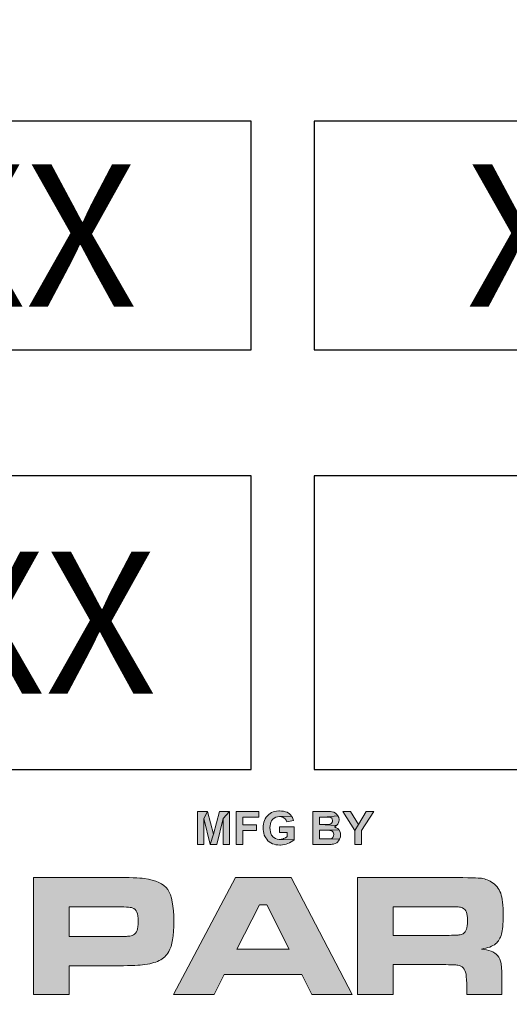
# Model space of a CAD drawing. Extents: x -39 to 407, y 0 to 345.
# Drawn here: x 214 to 222, y 251 to 267 of the extents above; entities that cross this region are included whole.
import ezdxf

# ---------------------------------------------------------------- set-up
doc = ezdxf.new("R2010")
doc.units = 0
doc.header["$LTSCALE"] = 20
doc.header["$MEASUREMENT"] = 0
doc.layers.get('DEFPOINTS').update_dxf_attribs({"linetype": 'CONTINUOUS'})
doc.layers.add('BADGE', color=7, linetype='CONTINUOUS')
doc.layers.add('Layer 1', color=7, linetype='CONTINUOUS')
doc.styles.add('0', font='arialbd.ttf', dxfattribs={"height": 1})

msp = doc.modelspace()

# ---------------------------------------------------------------- hatches: boundary and pattern name
at = {"layer": 'BADGE'}
h = msp.add_hatch(color=256, dxfattribs=at)
h.dxf.hatch_style = 1
h.paths.add_polyline_path([(219.766, 254.45), (219.641, 254.45), (219.835, 254.144), (219.891, 254.241)])
h.paths.add_polyline_path([(220.136, 254.45), (220.013, 254.45), (219.891, 254.241), (219.835, 254.144), (219.835, 253.921), (219.941, 253.921), (219.941, 254.143)])
h.paths.add_polyline_path([(219.374, 254.45), (219.162, 254.45), (219.162, 253.921), (219.342, 253.921), (219.356, 253.921), (219.397, 253.921), (219.43, 253.922), (219.455, 253.923), (219.471, 253.924), (219.49, 253.927), (219.518, 253.936), (219.543, 253.95), (219.553, 253.957), (219.573, 253.978), (219.589, 254.004), (219.269, 254.01), (219.269, 254.151), (219.355, 254.151), (219.58, 254.154), (219.579, 254.155), (219.559, 254.175), (219.535, 254.19), (219.505, 254.202), (219.517, 254.208), (219.541, 254.226), (219.269, 254.239), (219.269, 254.362), (219.33, 254.362), (219.563, 254.379), (219.563, 254.379), (219.545, 254.404), (219.523, 254.423), (219.523, 254.423), (219.497, 254.437), (219.468, 254.445), (219.465, 254.446), (219.441, 254.448), (219.411, 254.45)])
h.paths.add_polyline_path([(219.563, 254.379), (219.33, 254.362), (219.332, 254.362), (219.375, 254.362), (219.405, 254.361), (219.422, 254.36), (219.439, 254.357), (219.462, 254.342), (219.469, 254.331), (219.476, 254.302), (219.474, 254.285), (219.46, 254.261), (219.446, 254.25), (219.417, 254.241), (219.408, 254.241), (219.38, 254.24), (219.339, 254.239), (219.269, 254.239), (219.541, 254.226), (219.56, 254.249), (219.566, 254.26), (219.576, 254.287), (219.58, 254.317), (219.58, 254.322), (219.575, 254.352)], flags=17)
h.paths.add_polyline_path([(219.58, 254.154), (219.355, 254.151), (219.364, 254.151), (219.403, 254.15), (219.431, 254.148), (219.45, 254.144), (219.462, 254.139), (219.484, 254.12), (219.49, 254.109), (219.495, 254.079), (219.493, 254.059), (219.48, 254.034), (219.469, 254.024), (219.441, 254.013), (219.434, 254.012), (219.408, 254.011), (219.368, 254.01), (219.269, 254.01), (219.589, 254.004), (219.594, 254.016), (219.603, 254.045), (219.606, 254.074), (219.603, 254.101), (219.594, 254.129)])
h.paths.add_polyline_path([(218.626, 254.459), (218.613, 254.459), (218.58, 254.456), (218.551, 254.451), (218.524, 254.444), (218.499, 254.433), (218.477, 254.42), (218.453, 254.402), (218.432, 254.382), (218.413, 254.36), (218.398, 254.334), (218.396, 254.331), (218.384, 254.305), (218.375, 254.278), (218.368, 254.249), (218.364, 254.219), (218.363, 254.187), (218.364, 254.16), (218.368, 254.13), (218.374, 254.101), (218.382, 254.073), (218.394, 254.046), (218.404, 254.028), (218.42, 254.004), (218.44, 253.982), (218.462, 253.963), (218.487, 253.947), (218.488, 253.946), (218.513, 253.933), (218.541, 253.924), (218.569, 253.917), (218.599, 253.913), (218.631, 253.912), (218.644, 253.912), (218.674, 253.914), (218.703, 253.919), (218.732, 253.926), (218.761, 253.936), (218.786, 253.947), (218.814, 253.962), (218.838, 253.977), (218.858, 253.994), (218.625, 254.003), (218.618, 254.003), (218.587, 254.007), (218.56, 254.016), (218.536, 254.031), (218.515, 254.05), (218.513, 254.052), (218.499, 254.073), (218.488, 254.097), (218.479, 254.125), (218.475, 254.156), (218.473, 254.191), (218.474, 254.22), (218.479, 254.251), (218.487, 254.279), (218.499, 254.303), (218.514, 254.323), (218.519, 254.328), (218.541, 254.345), (218.566, 254.358), (218.594, 254.365), (218.626, 254.368), (218.82, 254.377), (218.802, 254.399), (218.78, 254.418), (218.77, 254.425), (218.747, 254.437), (218.721, 254.447), (218.692, 254.454), (218.66, 254.458)])
h.paths.add_polyline_path([(218.82, 254.377), (218.626, 254.368), (218.65, 254.366), (218.678, 254.359), (218.703, 254.345), (218.716, 254.334), (218.733, 254.312), (218.745, 254.284), (218.851, 254.304), (218.846, 254.324), (218.835, 254.352)], flags=17)
h.paths.add_polyline_path([(218.858, 254.205), (218.628, 254.205), (218.628, 254.115), (218.75, 254.115), (218.75, 254.048), (218.745, 254.045), (218.721, 254.029), (218.692, 254.016), (218.683, 254.013), (218.654, 254.006), (218.625, 254.003), (218.858, 253.994)])
h.paths.add_polyline_path([(218.293, 254.45), (217.93, 254.45), (217.93, 253.921), (218.037, 253.921), (218.037, 254.146), (218.258, 254.146), (218.258, 254.235), (218.037, 254.235), (218.037, 254.361), (218.293, 254.361)])
h.paths.add_polyline_path([(217.472, 254.45), (217.411, 254.337), (217.516, 253.921), (217.568, 254.089)])
h.paths.add_polyline_path([(217.472, 254.45), (217.312, 254.45), (217.312, 253.921), (217.411, 253.921), (217.411, 254.337)])
h.paths.add_polyline_path([(217.823, 254.45), (217.724, 254.337), (217.724, 253.921), (217.823, 253.921)])
h.paths.add_polyline_path([(217.823, 254.45), (217.663, 254.45), (217.568, 254.089), (217.516, 253.921), (217.619, 253.921), (217.724, 254.337)])
h.paths.add_polyline_path([(230.875, 261.027), (230.757, 261.027), (230.718, 260.828), (230.604, 260.828), (230.49, 260.828), (230.344, 260.828), (230.344, 260.714), (230.467, 260.714), (230.695, 260.714), (230.665, 260.564), (230.551, 260.564), (230.436, 260.564), (230.344, 260.564), (230.344, 260.451), (230.413, 260.451), (230.643, 260.451), (230.604, 260.253), (230.718, 260.253), (230.758, 260.451), (230.904, 260.451), (230.904, 260.564), (230.781, 260.564), (230.811, 260.714), (230.904, 260.714), (230.904, 260.828), (230.834, 260.828)])
h.paths.add_polyline_path([(230.645, 261.027), (230.53, 261.027), (230.49, 260.828), (230.604, 260.828)], flags=17)
h.paths.add_polyline_path([(230.467, 260.714), (230.436, 260.564), (230.551, 260.564), (230.582, 260.714), (230.695, 260.714)], flags=17)
h.paths.add_polyline_path([(230.413, 260.451), (230.374, 260.253), (230.489, 260.253), (230.53, 260.451), (230.643, 260.451)], flags=17)
h.paths.add_polyline_path([(229.636, 261.008), (229.485, 261.008), (229.485, 260.265), (230.013, 260.265), (230.013, 260.391), (229.636, 260.391)])
h.paths.add_polyline_path([(229.339, 261.014), (228.783, 261.014), (228.783, 260.265), (229.352, 260.265), (229.352, 260.391), (228.934, 260.391), (228.934, 260.595), (229.31, 260.595), (229.31, 260.721), (228.934, 260.721), (228.934, 260.887), (229.339, 260.887)])
h.paths.add_polyline_path([(228.304, 261.014), (228.026, 261.014), (228.026, 260.265), (228.312, 260.265), (228.385, 260.269), (228.446, 260.281), (228.498, 260.303), (228.551, 260.341), (228.563, 260.353), (228.178, 260.391), (228.178, 260.887), (228.245, 260.887), (228.558, 260.93), (228.508, 260.972), (228.446, 260.999), (228.443, 261.001), (228.383, 261.01)])
h.paths.add_polyline_path([(228.558, 260.93), (228.245, 260.887), (228.316, 260.886), (228.37, 260.88), (228.381, 260.878), (228.44, 260.845), (228.45, 260.834), (228.482, 260.772), (228.494, 260.718), (228.498, 260.64), (228.494, 260.561), (228.482, 260.502), (228.477, 260.485), (228.443, 260.43), (228.443, 260.428), (228.382, 260.399), (228.367, 260.395), (228.29, 260.391), (228.178, 260.391), (228.563, 260.353), (228.601, 260.407), (228.631, 260.473), (228.638, 260.492), (228.65, 260.557), (228.654, 260.633), (228.653, 260.679), (228.646, 260.749), (228.63, 260.81), (228.628, 260.813), (228.599, 260.878)])
h.paths.add_polyline_path([(227.545, 261.027), (227.516, 261.027), (227.446, 261.017), (227.383, 260.997), (227.342, 260.975), (227.286, 260.93), (227.251, 260.887), (227.217, 260.828), (227.199, 260.778), (227.186, 260.711), (227.182, 260.636), (227.183, 260.598), (227.193, 260.525), (227.213, 260.461), (227.241, 260.404), (227.281, 260.354), (227.296, 260.341), (227.347, 260.301), (227.407, 260.274), (227.473, 260.258), (227.547, 260.253), (227.569, 260.253), (227.639, 260.261), (227.704, 260.281), (227.761, 260.312), (227.81, 260.354), (227.831, 260.38), (227.546, 260.381), (227.512, 260.384), (227.45, 260.405), (227.397, 260.447), (227.396, 260.447), (227.365, 260.499), (227.344, 260.562), (227.337, 260.64), (227.337, 260.642), (227.344, 260.719), (227.363, 260.784), (227.396, 260.834), (227.42, 260.856), (227.477, 260.887), (227.546, 260.898), (227.81, 260.924), (227.795, 260.939), (227.743, 260.976), (227.684, 261.005), (227.618, 261.021)])
h.paths.add_polyline_path([(227.81, 260.924), (227.546, 260.898), (227.581, 260.895), (227.645, 260.875), (227.696, 260.834), (227.727, 260.784), (227.746, 260.721), (227.753, 260.642), (227.753, 260.638), (227.746, 260.56), (227.727, 260.496), (227.695, 260.446), (227.672, 260.424), (227.614, 260.392), (227.546, 260.381), (227.831, 260.38), (227.865, 260.433), (227.89, 260.493), (227.904, 260.562), (227.909, 260.638), (227.907, 260.682), (227.898, 260.753), (227.877, 260.818), (227.849, 260.875)])
h.paths.add_polyline_path([(226.565, 261.014), (226.48, 260.855), (226.627, 260.265), (226.702, 260.503)])
h.paths.add_polyline_path([(226.565, 261.014), (226.339, 261.014), (226.339, 260.265), (226.48, 260.265), (226.48, 260.855)])
h.paths.add_polyline_path([(227.063, 261.014), (226.922, 260.855), (226.922, 260.265), (227.063, 260.265)])
h.paths.add_polyline_path([(227.063, 261.014), (226.835, 261.014), (226.702, 260.503), (226.627, 260.265), (226.773, 260.265), (226.922, 260.855)])
h.paths.add_polyline_path([(211.042, 261.027), (210.923, 261.027), (210.883, 260.828), (210.771, 260.828), (210.656, 260.828), (210.51, 260.828), (210.51, 260.714), (210.633, 260.714), (210.862, 260.714), (210.832, 260.564), (210.718, 260.564), (210.602, 260.564), (210.51, 260.564), (210.51, 260.451), (210.58, 260.451), (210.809, 260.451), (210.77, 260.253), (210.883, 260.253), (210.924, 260.451), (211.071, 260.451), (211.071, 260.564), (210.947, 260.564), (210.978, 260.714), (211.071, 260.714), (211.071, 260.828), (211.001, 260.828)])
h.paths.add_polyline_path([(210.812, 261.027), (210.697, 261.027), (210.656, 260.828), (210.771, 260.828)], flags=17)
h.paths.add_polyline_path([(210.633, 260.714), (210.602, 260.564), (210.718, 260.564), (210.748, 260.714), (210.862, 260.714)], flags=17)
h.paths.add_polyline_path([(210.58, 260.451), (210.54, 260.253), (210.655, 260.253), (210.695, 260.451), (210.809, 260.451)], flags=17)
h.paths.add_polyline_path([(209.85, 261.014), (209.532, 261.014), (209.532, 260.265), (209.683, 260.265), (209.683, 260.577), (209.713, 260.577), (209.947, 260.595), (209.981, 260.602), (210.046, 260.626), (210.094, 260.665), (210.104, 260.676), (209.683, 260.698), (209.683, 260.887), (209.801, 260.887), (210.112, 260.922), (210.081, 260.959), (210.024, 260.994), (209.998, 261.002), (209.935, 261.012)])
h.paths.add_polyline_path([(210.112, 260.922), (209.801, 260.887), (209.859, 260.887), (209.91, 260.884), (209.969, 260.856), (209.988, 260.794), (209.973, 260.738), (209.931, 260.706), (209.885, 260.699), (209.794, 260.698), (209.683, 260.698), (210.104, 260.676), (210.134, 260.734), (210.144, 260.805), (210.138, 260.86)])
h.paths.add_polyline_path([(209.947, 260.595), (209.713, 260.577), (209.722, 260.577), (209.79, 260.569), (209.835, 260.538), (209.864, 260.5), (209.914, 260.427), (210.024, 260.265), (210.205, 260.265), (210.113, 260.411), (210.107, 260.422), (210.062, 260.489), (210.028, 260.533), (210.005, 260.554)])
h.paths.add_polyline_path([(209.388, 261.014), (208.833, 261.014), (208.833, 260.265), (209.403, 260.265), (209.403, 260.391), (208.983, 260.391), (208.983, 260.595), (209.36, 260.595), (209.36, 260.721), (208.983, 260.721), (208.983, 260.887), (209.388, 260.887)])
h.paths.add_polyline_path([(208.353, 261.014), (208.077, 261.014), (208.077, 260.265), (208.361, 260.265), (208.434, 260.269), (208.495, 260.281), (208.548, 260.303), (208.601, 260.341), (208.613, 260.353), (208.227, 260.391), (208.227, 260.887), (208.296, 260.887), (208.609, 260.93), (208.559, 260.972), (208.495, 260.999), (208.492, 261.001), (208.433, 261.01)])
h.paths.add_polyline_path([(208.609, 260.93), (208.296, 260.887), (208.365, 260.886), (208.419, 260.88), (208.43, 260.878), (208.49, 260.845), (208.499, 260.834), (208.533, 260.772), (208.544, 260.718), (208.548, 260.64), (208.544, 260.561), (208.533, 260.502), (208.527, 260.485), (208.494, 260.43), (208.494, 260.428), (208.431, 260.399), (208.417, 260.395), (208.341, 260.391), (208.227, 260.391), (208.613, 260.353), (208.652, 260.407), (208.682, 260.473), (208.687, 260.492), (208.701, 260.557), (208.705, 260.633), (208.703, 260.679), (208.695, 260.749), (208.68, 260.81), (208.679, 260.813), (208.649, 260.878)])
h.paths.add_polyline_path([(207.64, 261.014), (207.322, 261.014), (207.322, 260.265), (207.473, 260.265), (207.473, 260.577), (207.503, 260.577), (207.736, 260.595), (207.771, 260.602), (207.836, 260.626), (207.885, 260.665), (207.894, 260.676), (207.473, 260.698), (207.473, 260.887), (207.591, 260.887), (207.901, 260.922), (207.871, 260.959), (207.814, 260.994), (207.789, 261.002), (207.724, 261.012)])
h.paths.add_polyline_path([(207.901, 260.922), (207.591, 260.887), (207.648, 260.887), (207.701, 260.884), (207.759, 260.856), (207.778, 260.794), (207.763, 260.738), (207.721, 260.706), (207.675, 260.699), (207.584, 260.698), (207.473, 260.698), (207.894, 260.676), (207.924, 260.734), (207.935, 260.805), (207.928, 260.86)])
h.paths.add_polyline_path([(207.736, 260.595), (207.503, 260.577), (207.513, 260.577), (207.579, 260.569), (207.625, 260.538), (207.655, 260.5), (207.705, 260.427), (207.814, 260.265), (207.996, 260.265), (207.904, 260.411), (207.897, 260.422), (207.852, 260.489), (207.817, 260.533), (207.795, 260.554)])
h.paths.add_polyline_path([(206.839, 261.027), (206.81, 261.027), (206.74, 261.017), (206.676, 260.997), (206.634, 260.975), (206.58, 260.93), (206.545, 260.887), (206.51, 260.828), (206.494, 260.778), (206.48, 260.711), (206.476, 260.636), (206.477, 260.598), (206.487, 260.525), (206.506, 260.461), (206.536, 260.404), (206.575, 260.354), (206.59, 260.341), (206.641, 260.301), (206.701, 260.274), (206.767, 260.258), (206.84, 260.253), (206.862, 260.253), (206.933, 260.261), (206.997, 260.281), (207.055, 260.312), (207.104, 260.354), (207.126, 260.38), (206.84, 260.381), (206.806, 260.384), (206.743, 260.405), (206.691, 260.447), (206.69, 260.447), (206.657, 260.499), (206.639, 260.562), (206.632, 260.64), (206.632, 260.642), (206.639, 260.719), (206.657, 260.784), (206.69, 260.834), (206.713, 260.856), (206.771, 260.887), (206.84, 260.898), (207.104, 260.924), (207.089, 260.939), (207.038, 260.976), (206.978, 261.005), (206.912, 261.021)])
h.paths.add_polyline_path([(207.104, 260.924), (206.84, 260.898), (206.875, 260.895), (206.939, 260.875), (206.99, 260.834), (207.021, 260.784), (207.04, 260.721), (207.047, 260.642), (207.047, 260.638), (207.04, 260.56), (207.02, 260.496), (206.989, 260.446), (206.965, 260.424), (206.908, 260.392), (206.84, 260.381), (207.126, 260.38), (207.159, 260.433), (207.184, 260.493), (207.199, 260.562), (207.203, 260.638), (207.201, 260.682), (207.192, 260.753), (207.172, 260.818), (207.142, 260.875)])
h.paths.add_polyline_path([(213.522, 266.708), (212.966, 266.708), (212.966, 265.96), (213.535, 265.96), (213.535, 266.086), (213.117, 266.086), (213.117, 266.29), (213.494, 266.29), (213.494, 266.416), (213.117, 266.416), (213.117, 266.583), (213.522, 266.583)])
h.paths.add_polyline_path([(212.868, 266.708), (212.273, 266.708), (212.273, 266.583), (212.495, 266.583), (212.495, 265.96), (212.646, 265.96), (212.646, 266.583), (212.868, 266.583)])
h.paths.add_polyline_path([(211.947, 266.708), (211.864, 266.534), (211.967, 266.256), (211.763, 266.256), (212.016, 266.129), (212.082, 265.96), (212.246, 265.96)])
h.paths.add_polyline_path([(211.947, 266.708), (211.786, 266.708), (211.495, 265.96), (211.655, 265.96), (211.717, 266.129), (212.016, 266.129), (211.763, 266.256), (211.864, 266.534)])
h.paths.add_polyline_path([(211.09, 266.708), (210.814, 266.708), (210.814, 265.96), (211.098, 265.96), (211.173, 265.963), (211.232, 265.975), (211.287, 265.998), (211.339, 266.035), (211.35, 266.047), (210.966, 266.086), (210.966, 266.583), (211.034, 266.583), (211.346, 266.626), (211.296, 266.666), (211.234, 266.695), (211.23, 266.696), (211.172, 266.706)])
h.paths.add_polyline_path([(211.346, 266.626), (211.034, 266.583), (211.103, 266.581), (211.158, 266.574), (211.169, 266.572), (211.228, 266.539), (211.238, 266.53), (211.27, 266.468), (211.282, 266.413), (211.287, 266.334), (211.282, 266.256), (211.27, 266.197), (211.265, 266.181), (211.231, 266.124), (211.17, 266.093), (211.154, 266.09), (211.078, 266.086), (210.966, 266.086), (211.35, 266.047), (211.389, 266.101), (211.419, 266.167), (211.426, 266.187), (211.438, 266.252), (211.442, 266.327), (211.441, 266.373), (211.433, 266.443), (211.418, 266.504), (211.416, 266.508), (211.387, 266.572)])
h.paths.add_polyline_path([(227.337, 266.708), (227.159, 266.708), (227.434, 266.275), (227.513, 266.412)])
h.paths.add_polyline_path([(227.86, 266.708), (227.685, 266.708), (227.513, 266.412), (227.434, 266.275), (227.434, 265.96), (227.585, 265.96), (227.585, 266.274)])
h.paths.add_polyline_path([(227.14, 266.708), (226.545, 266.708), (226.545, 266.583), (226.766, 266.583), (226.766, 265.96), (226.918, 265.96), (226.918, 266.583), (227.14, 266.583)])
h.paths.add_polyline_path([(226.302, 265.96), (226.302, 266.708), (226.454, 266.708), (226.454, 265.96)])
h.paths.add_polyline_path([(225.875, 266.722), (225.864, 266.722), (225.792, 266.714), (225.729, 266.694), (225.672, 266.662), (225.622, 266.619), (225.868, 266.592), (225.911, 266.588), (225.971, 266.558), (225.998, 266.53), (226.025, 266.466), (226.175, 266.503), (226.168, 266.526), (226.139, 266.591), (226.098, 266.641), (226.07, 266.665), (226.013, 266.696), (225.948, 266.715)])
h.paths.add_polyline_path([(225.622, 266.619), (225.597, 266.591), (225.566, 266.537), (225.543, 266.474), (225.53, 266.405), (225.524, 266.328), (225.526, 266.294), (225.535, 266.221), (225.554, 266.156), (225.582, 266.098), (225.62, 266.049), (225.622, 266.048), (225.673, 266.003), (225.731, 265.972), (225.795, 265.953), (225.867, 265.947), (225.873, 265.947), (225.945, 265.955), (226.01, 265.974), (226.066, 266.006), (226.074, 266.013), (226.117, 266.059), (225.864, 266.076), (225.848, 266.076), (225.784, 266.094), (225.731, 266.136), (225.729, 266.14), (225.702, 266.19), (225.685, 266.256), (225.68, 266.339), (225.687, 266.42), (225.704, 266.484), (225.733, 266.532), (225.745, 266.545), (225.8, 266.581), (225.868, 266.592)])
h.paths.add_polyline_path([(226.03, 266.235), (226.006, 266.163), (225.968, 266.114), (225.932, 266.09), (225.864, 266.076), (226.117, 266.059), (226.152, 266.117), (226.178, 266.189)])
h.paths.add_polyline_path([(225.171, 266.708), (225.089, 266.534), (225.193, 266.256), (224.988, 266.256), (225.241, 266.129), (225.306, 265.96), (225.472, 265.96)])
h.paths.add_polyline_path([(225.171, 266.708), (225.011, 266.708), (224.719, 265.96), (224.88, 265.96), (224.941, 266.129), (225.241, 266.129), (224.988, 266.256), (225.089, 266.534)])
h.paths.add_polyline_path([(224.34, 266.708), (224.097, 266.708), (224.097, 265.96), (224.248, 265.96), (224.248, 266.243), (224.347, 266.243), (224.37, 266.243), (224.447, 266.246), (224.504, 266.252), (224.52, 266.258), (224.582, 266.289), (224.604, 266.307), (224.646, 266.362), (224.248, 266.37), (224.248, 266.583), (224.321, 266.583), (224.627, 266.625), (224.581, 266.671), (224.52, 266.698), (224.496, 266.703), (224.432, 266.707)])
h.paths.add_polyline_path([(224.627, 266.625), (224.321, 266.583), (224.373, 266.581), (224.431, 266.577), (224.432, 266.577), (224.492, 266.543), (224.495, 266.541), (224.515, 266.477), (224.499, 266.417), (224.451, 266.381), (224.415, 266.373), (224.331, 266.37), (224.248, 266.37), (224.646, 266.362), (224.662, 266.407), (224.672, 266.478), (224.67, 266.499), (224.658, 266.568)])
h.paths.add_polyline_path([(223.716, 266.708), (223.635, 266.534), (223.738, 266.256), (223.534, 266.256), (223.787, 266.129), (223.852, 265.96), (224.017, 265.96)])
h.paths.add_polyline_path([(223.716, 266.708), (223.557, 266.708), (223.266, 265.96), (223.426, 265.96), (223.488, 266.129), (223.787, 266.129), (223.534, 266.256), (223.635, 266.534)])
h.paths.add_polyline_path([(222.91, 266.722), (222.898, 266.722), (222.826, 266.714), (222.763, 266.694), (222.706, 266.662), (222.656, 266.619), (222.902, 266.592), (222.945, 266.588), (223.005, 266.558), (223.032, 266.53), (223.06, 266.466), (223.209, 266.503), (223.202, 266.526), (223.173, 266.591), (223.133, 266.641), (223.104, 266.665), (223.047, 266.696), (222.983, 266.715)])
h.paths.add_polyline_path([(222.656, 266.619), (222.633, 266.591), (222.6, 266.537), (222.577, 266.474), (222.564, 266.405), (222.56, 266.328), (222.56, 266.294), (222.569, 266.221), (222.588, 266.156), (222.616, 266.098), (222.656, 266.049), (222.657, 266.048), (222.707, 266.003), (222.765, 265.972), (222.83, 265.953), (222.901, 265.947), (222.907, 265.947), (222.98, 265.955), (223.044, 265.974), (223.099, 266.006), (223.108, 266.013), (223.151, 266.059), (222.899, 266.076), (222.882, 266.076), (222.818, 266.094), (222.767, 266.136), (222.763, 266.14), (222.735, 266.19), (222.721, 266.256), (222.715, 266.339), (222.721, 266.42), (222.738, 266.484), (222.767, 266.532), (222.779, 266.545), (222.834, 266.581), (222.902, 266.592)])
h.paths.add_polyline_path([(223.064, 266.235), (223.04, 266.163), (223.002, 266.114), (222.965, 266.09), (222.899, 266.076), (223.151, 266.059), (223.186, 266.117), (223.212, 266.189)])
at = {"layer": 'Layer 1', "true_color": 0x004677}
h = msp.add_hatch(color=156, dxfattribs=at)
edge = h.paths.add_edge_path()
edge.add_spline(control_points=[(214.681, 251.516), (214.681, 251.516), (214.681, 253.391), (214.681, 253.391), (214.681, 253.391), (215.965, 253.391), (215.965, 253.391), (216.22, 253.391), (216.384, 253.386), (216.457, 253.376), (216.643, 253.351), (216.769, 253.292), (216.834, 253.197), (216.9, 253.102), (216.932, 252.933), (216.932, 252.689), (216.932, 252.458), (216.905, 252.295), (216.851, 252.202), (216.815, 252.139), (216.763, 252.09), (216.697, 252.058), (216.632, 252.025), (216.541, 252.002), (216.427, 251.989), (216.345, 251.98), (216.193, 251.975), (215.971, 251.975), (215.971, 251.975), (215.252, 251.975), (215.252, 251.975), (215.252, 251.975), (215.252, 251.516), (215.252, 251.516), (215.252, 251.516), (214.681, 251.516), (214.681, 251.516)], knot_values=[0, 0, 0, 0, 1, 1, 1, 2, 2, 2, 3, 3, 3, 4, 4, 4, 5, 5, 5, 6, 6, 6, 7, 7, 7, 8, 8, 8, 9, 9, 9, 10, 10, 10, 11, 11, 11, 12, 12, 12, 12], degree=3, periodic=0)
edge = h.paths.add_edge_path()
edge.add_spline(control_points=[(215.252, 252.443), (215.252, 252.443), (215.967, 252.443), (215.967, 252.443), (216.097, 252.444), (216.176, 252.446), (216.205, 252.449), (216.234, 252.452), (216.26, 252.459), (216.283, 252.471), (216.312, 252.487), (216.332, 252.51), (216.343, 252.542), (216.354, 252.573), (216.36, 252.623), (216.36, 252.689), (216.36, 252.756), (216.353, 252.805), (216.339, 252.836), (216.325, 252.867), (216.301, 252.89), (216.266, 252.904), (216.241, 252.914), (216.141, 252.92), (215.967, 252.923), (215.967, 252.923), (215.252, 252.923), (215.252, 252.923), (215.252, 252.923), (215.252, 252.443), (215.252, 252.443)], knot_values=[0, 0, 0, 0, 1, 1, 1, 2, 2, 2, 3, 3, 3, 4, 4, 4, 5, 5, 5, 6, 6, 6, 7, 7, 7, 8, 8, 8, 9, 9, 9, 10, 10, 10, 10], degree=3, periodic=0)
h = msp.add_hatch(color=156, dxfattribs=at)
h.paths.add_polyline_path([(219.142, 251.516), (218.981, 251.834), (217.741, 251.834), (217.58, 251.516), (216.928, 251.516), (217.922, 253.391), (218.81, 253.391), (219.79, 251.516)])
h.paths.add_polyline_path([(218.781, 252.244), (218.42, 252.954), (218.306, 252.954), (217.944, 252.244)])
h = msp.add_hatch(color=156, dxfattribs=at)
edge = h.paths.add_edge_path()
edge.add_spline(control_points=[(219.876, 251.516), (219.876, 251.516), (219.876, 253.391), (219.876, 253.391), (219.876, 253.391), (221.256, 253.391), (221.256, 253.391), (221.58, 253.39), (221.774, 253.387), (221.838, 253.381), (221.902, 253.375), (221.964, 253.354), (222.024, 253.317), (222.095, 253.274), (222.144, 253.215), (222.171, 253.139), (222.197, 253.064), (222.211, 252.945), (222.211, 252.783), (222.211, 252.646), (222.202, 252.546), (222.185, 252.482), (222.168, 252.418), (222.136, 252.367), (222.09, 252.328), (222.039, 252.287), (221.963, 252.259), (221.862, 252.243), (221.982, 252.234), (222.068, 252.199), (222.12, 252.14), (222.15, 252.104), (222.169, 252.061), (222.178, 252.01), (222.186, 251.959), (222.19, 251.853), (222.19, 251.691), (222.19, 251.691), (222.19, 251.516), (222.19, 251.516), (222.19, 251.516), (221.627, 251.516), (221.627, 251.516), (221.627, 251.516), (221.627, 251.617), (221.627, 251.617), (221.627, 251.721), (221.623, 251.795), (221.615, 251.84), (221.607, 251.884), (221.593, 251.918), (221.572, 251.942), (221.551, 251.964), (221.522, 251.978), (221.485, 251.984), (221.448, 251.99), (221.37, 251.993), (221.252, 251.993), (221.252, 251.993), (220.447, 251.993), (220.447, 251.993), (220.447, 251.993), (220.447, 251.516), (220.447, 251.516), (220.447, 251.516), (219.876, 251.516), (219.876, 251.516)], knot_values=[0, 0, 0, 0, 1, 1, 1, 2, 2, 2, 3, 3, 3, 4, 4, 4, 5, 5, 5, 6, 6, 6, 7, 7, 7, 8, 8, 8, 9, 9, 9, 10, 10, 10, 11, 11, 11, 12, 12, 12, 13, 13, 13, 14, 14, 14, 15, 15, 15, 16, 16, 16, 17, 17, 17, 18, 18, 18, 19, 19, 19, 20, 20, 20, 21, 21, 21, 22, 22, 22, 22], degree=3, periodic=0)
edge = h.paths.add_edge_path()
edge.add_spline(control_points=[(220.447, 252.461), (220.447, 252.461), (221.25, 252.461), (221.25, 252.461), (221.391, 252.464), (221.474, 252.467), (221.501, 252.469), (221.528, 252.471), (221.551, 252.478), (221.571, 252.49), (221.595, 252.506), (221.613, 252.529), (221.623, 252.56), (221.633, 252.59), (221.638, 252.637), (221.638, 252.699), (221.638, 252.76), (221.632, 252.806), (221.621, 252.836), (221.609, 252.867), (221.589, 252.889), (221.561, 252.902), (221.541, 252.911), (221.517, 252.917), (221.489, 252.919), (221.461, 252.921), (221.381, 252.922), (221.249, 252.923), (221.249, 252.923), (220.447, 252.923), (220.447, 252.923), (220.447, 252.923), (220.447, 252.461), (220.447, 252.461)], knot_values=[0, 0, 0, 0, 1, 1, 1, 2, 2, 2, 3, 3, 3, 4, 4, 4, 5, 5, 5, 6, 6, 6, 7, 7, 7, 8, 8, 8, 9, 9, 9, 10, 10, 10, 11, 11, 11, 11], degree=3, periodic=0)

# ---------------------------------------------------------------- linework, layer by layer
at = {"layer": 'BADGE'}
for points in [[(206.153, 261.856), (218.17, 261.856), (218.17, 265.529), (206.153, 265.529)], [(219.181, 261.856), (231.198, 261.856), (231.198, 265.529), (219.181, 265.529)], [(199.337, 255.126), (218.17, 255.126), (218.17, 259.834), (199.337, 259.834)], [(219.181, 255.126), (238.013, 255.126), (238.013, 259.834), (219.181, 259.834)]]:
    msp.add_lwpolyline(points, close=True, dxfattribs=at)
msp.add_circle((218.698, 261.336), 25.376, dxfattribs=at)
at = {"layer": 'DEFPOINTS', "color": 7, "lineweight": 0}
for points in [[(217.472, 254.45), (217.312, 254.45), (217.312, 253.921), (217.411, 253.921), (217.411, 254.337)], [(217.472, 254.45), (217.411, 254.337), (217.516, 253.921), (217.568, 254.089)], [(217.823, 254.45), (217.663, 254.45), (217.568, 254.089), (217.516, 253.921), (217.619, 253.921), (217.724, 254.337)], [(217.823, 254.45), (217.724, 254.337), (217.724, 253.921), (217.823, 253.921)], [(218.293, 254.45), (217.93, 254.45), (217.93, 253.921), (218.037, 253.921), (218.037, 254.146), (218.258, 254.146), (218.258, 254.235), (218.037, 254.235), (218.037, 254.361), (218.293, 254.361)], [(218.626, 254.459), (218.613, 254.459), (218.58, 254.456), (218.551, 254.451), (218.524, 254.444), (218.499, 254.433), (218.477, 254.42), (218.453, 254.402), (218.432, 254.382), (218.413, 254.36), (218.398, 254.334), (218.396, 254.331), (218.384, 254.305), (218.375, 254.278), (218.368, 254.249), (218.364, 254.219), (218.363, 254.187), (218.364, 254.16), (218.368, 254.13), (218.374, 254.101), (218.382, 254.073), (218.394, 254.046), (218.404, 254.028), (218.42, 254.004), (218.44, 253.982), (218.462, 253.963), (218.487, 253.947), (218.488, 253.946), (218.513, 253.933), (218.541, 253.924), (218.569, 253.917), (218.599, 253.913), (218.631, 253.912), (218.644, 253.912), (218.674, 253.914), (218.703, 253.919), (218.732, 253.926), (218.761, 253.936), (218.786, 253.947), (218.814, 253.962), (218.838, 253.977), (218.858, 253.994), (218.625, 254.003), (218.618, 254.003), (218.587, 254.007), (218.56, 254.016), (218.536, 254.031), (218.515, 254.05), (218.513, 254.052), (218.499, 254.073), (218.488, 254.097), (218.479, 254.125), (218.475, 254.156), (218.473, 254.191), (218.474, 254.22), (218.479, 254.251), (218.487, 254.279), (218.499, 254.303), (218.514, 254.323), (218.519, 254.328), (218.541, 254.345), (218.566, 254.358), (218.594, 254.365), (218.626, 254.368), (218.82, 254.377), (218.802, 254.399), (218.78, 254.418), (218.77, 254.425), (218.747, 254.437), (218.721, 254.447), (218.692, 254.454), (218.66, 254.458)], [(218.82, 254.377), (218.626, 254.368), (218.65, 254.366), (218.678, 254.359), (218.703, 254.345), (218.716, 254.334), (218.733, 254.312), (218.745, 254.284), (218.851, 254.304), (218.846, 254.324), (218.835, 254.352)], [(219.374, 254.45), (219.162, 254.45), (219.162, 253.921), (219.342, 253.921), (219.356, 253.921), (219.397, 253.921), (219.43, 253.922), (219.455, 253.923), (219.471, 253.924), (219.49, 253.927), (219.518, 253.936), (219.543, 253.95), (219.553, 253.957), (219.573, 253.978), (219.589, 254.004), (219.269, 254.01), (219.269, 254.151), (219.355, 254.151), (219.58, 254.154), (219.579, 254.155), (219.559, 254.175), (219.535, 254.19), (219.505, 254.202), (219.517, 254.208), (219.541, 254.226), (219.269, 254.239), (219.269, 254.362), (219.33, 254.362), (219.563, 254.379), (219.563, 254.379), (219.545, 254.404), (219.523, 254.423), (219.523, 254.423), (219.497, 254.437), (219.468, 254.445), (219.465, 254.446), (219.441, 254.448), (219.411, 254.45)], [(219.563, 254.379), (219.33, 254.362), (219.332, 254.362), (219.375, 254.362), (219.405, 254.361), (219.422, 254.36), (219.439, 254.357), (219.462, 254.342), (219.469, 254.331), (219.476, 254.302), (219.474, 254.285), (219.46, 254.261), (219.446, 254.25), (219.417, 254.241), (219.408, 254.241), (219.38, 254.24), (219.339, 254.239), (219.269, 254.239), (219.541, 254.226), (219.56, 254.249), (219.566, 254.26), (219.576, 254.287), (219.58, 254.317), (219.58, 254.322), (219.575, 254.352)], [(219.766, 254.45), (219.641, 254.45), (219.835, 254.144), (219.891, 254.241)], [(220.136, 254.45), (220.013, 254.45), (219.891, 254.241), (219.835, 254.144), (219.835, 253.921), (219.941, 253.921), (219.941, 254.143)], [(218.858, 254.205), (218.628, 254.205), (218.628, 254.115), (218.75, 254.115), (218.75, 254.048), (218.745, 254.045), (218.721, 254.029), (218.692, 254.016), (218.683, 254.013), (218.654, 254.006), (218.625, 254.003), (218.858, 253.994)], [(219.58, 254.154), (219.355, 254.151), (219.364, 254.151), (219.403, 254.15), (219.431, 254.148), (219.45, 254.144), (219.462, 254.139), (219.484, 254.12), (219.49, 254.109), (219.495, 254.079), (219.493, 254.059), (219.48, 254.034), (219.469, 254.024), (219.441, 254.013), (219.434, 254.012), (219.408, 254.011), (219.368, 254.01), (219.269, 254.01), (219.589, 254.004), (219.594, 254.016), (219.603, 254.045), (219.606, 254.074), (219.603, 254.101), (219.594, 254.129)]]:
    msp.add_lwpolyline(points, close=True, dxfattribs=at)
at = {"layer": 'DEFPOINTS', "lineweight": 0}
for points in [[(219.142, 251.516), (218.981, 251.834), (217.741, 251.834), (217.58, 251.516), (216.928, 251.516), (217.922, 253.391), (218.81, 253.391), (219.79, 251.516), (219.142, 251.516)], [(218.781, 252.244), (218.42, 252.954), (218.306, 252.954), (217.944, 252.244), (218.781, 252.244)]]:
    msp.add_lwpolyline(points, dxfattribs=at)
for points, knots in [([(214.681, 251.516), (214.681, 251.516), (214.681, 253.391), (214.681, 253.391), (214.681, 253.391), (215.965, 253.391), (215.965, 253.391), (216.22, 253.391), (216.384, 253.386), (216.457, 253.376), (216.643, 253.351), (216.769, 253.292), (216.834, 253.197), (216.9, 253.102), (216.932, 252.933), (216.932, 252.689), (216.932, 252.458), (216.905, 252.295), (216.851, 252.202), (216.815, 252.139), (216.763, 252.09), (216.697, 252.058), (216.632, 252.025), (216.541, 252.002), (216.427, 251.989), (216.345, 251.98), (216.193, 251.975), (215.971, 251.975), (215.971, 251.975), (215.252, 251.975), (215.252, 251.975), (215.252, 251.975), (215.252, 251.516), (215.252, 251.516), (215.252, 251.516), (214.681, 251.516), (214.681, 251.516)], [0, 0, 0, 0, 1, 1, 1, 2, 2, 2, 3, 3, 3, 4, 4, 4, 5, 5, 5, 6, 6, 6, 7, 7, 7, 8, 8, 8, 9, 9, 9, 10, 10, 10, 11, 11, 11, 12, 12, 12, 12]), ([(219.876, 251.516), (219.876, 251.516), (219.876, 253.391), (219.876, 253.391), (219.876, 253.391), (221.256, 253.391), (221.256, 253.391), (221.58, 253.39), (221.774, 253.387), (221.838, 253.381), (221.902, 253.375), (221.964, 253.354), (222.024, 253.317), (222.095, 253.274), (222.144, 253.215), (222.171, 253.139), (222.197, 253.064), (222.211, 252.945), (222.211, 252.783), (222.211, 252.646), (222.202, 252.546), (222.185, 252.482), (222.168, 252.418), (222.136, 252.367), (222.09, 252.328), (222.039, 252.287), (221.963, 252.259), (221.862, 252.243), (221.982, 252.234), (222.068, 252.199), (222.12, 252.14), (222.15, 252.104), (222.169, 252.061), (222.178, 252.01), (222.186, 251.959), (222.19, 251.853), (222.19, 251.691), (222.19, 251.691), (222.19, 251.516), (222.19, 251.516), (222.19, 251.516), (221.627, 251.516), (221.627, 251.516), (221.627, 251.516), (221.627, 251.617), (221.627, 251.617), (221.627, 251.721), (221.623, 251.795), (221.615, 251.84), (221.607, 251.884), (221.593, 251.918), (221.572, 251.942), (221.551, 251.964), (221.522, 251.978), (221.485, 251.984), (221.448, 251.99), (221.37, 251.993), (221.252, 251.993), (221.252, 251.993), (220.447, 251.993), (220.447, 251.993), (220.447, 251.993), (220.447, 251.516), (220.447, 251.516), (220.447, 251.516), (219.876, 251.516), (219.876, 251.516)], [0, 0, 0, 0, 1, 1, 1, 2, 2, 2, 3, 3, 3, 4, 4, 4, 5, 5, 5, 6, 6, 6, 7, 7, 7, 8, 8, 8, 9, 9, 9, 10, 10, 10, 11, 11, 11, 12, 12, 12, 13, 13, 13, 14, 14, 14, 15, 15, 15, 16, 16, 16, 17, 17, 17, 18, 18, 18, 19, 19, 19, 20, 20, 20, 21, 21, 21, 22, 22, 22, 22]), ([(215.252, 252.443), (215.252, 252.443), (215.967, 252.443), (215.967, 252.443), (216.097, 252.444), (216.176, 252.446), (216.205, 252.449), (216.234, 252.452), (216.26, 252.459), (216.283, 252.471), (216.312, 252.487), (216.332, 252.51), (216.343, 252.542), (216.354, 252.573), (216.36, 252.623), (216.36, 252.689), (216.36, 252.756), (216.353, 252.805), (216.339, 252.836), (216.325, 252.867), (216.301, 252.89), (216.266, 252.904), (216.241, 252.914), (216.141, 252.92), (215.967, 252.923), (215.967, 252.923), (215.252, 252.923), (215.252, 252.923), (215.252, 252.923), (215.252, 252.443), (215.252, 252.443)], [0, 0, 0, 0, 1, 1, 1, 2, 2, 2, 3, 3, 3, 4, 4, 4, 5, 5, 5, 6, 6, 6, 7, 7, 7, 8, 8, 8, 9, 9, 9, 10, 10, 10, 10]), ([(220.447, 252.461), (220.447, 252.461), (221.25, 252.461), (221.25, 252.461), (221.391, 252.464), (221.474, 252.467), (221.501, 252.469), (221.528, 252.471), (221.551, 252.478), (221.571, 252.49), (221.595, 252.506), (221.613, 252.529), (221.623, 252.56), (221.633, 252.59), (221.638, 252.637), (221.638, 252.699), (221.638, 252.76), (221.632, 252.806), (221.621, 252.836), (221.609, 252.867), (221.589, 252.889), (221.561, 252.902), (221.541, 252.911), (221.517, 252.917), (221.489, 252.919), (221.461, 252.921), (221.381, 252.922), (221.249, 252.923), (221.249, 252.923), (220.447, 252.923), (220.447, 252.923), (220.447, 252.923), (220.447, 252.461), (220.447, 252.461)], [0, 0, 0, 0, 1, 1, 1, 2, 2, 2, 3, 3, 3, 4, 4, 4, 5, 5, 5, 6, 6, 6, 7, 7, 7, 8, 8, 8, 9, 9, 9, 10, 10, 10, 11, 11, 11, 11])]:
    msp.add_open_spline(points, degree=3, knots=knots, dxfattribs=at)

# ---------------------------------------------------------------- texts
at = {"layer": 'BADGE', "char_height": 2.2825, "attachment_point": 5, "style": '0'}
for s, insert in [('XX/XX', (212.161, 263.693)), ('XXXX', (225.189, 263.693)), ('GT-XXXXXX', (208.754, 257.48))]:
    msp.add_mtext_dynamic_manual_height_columns(s, width=9.51328, gutter_width=11.528, heights=[0], dxfattribs=dict(at, insert=insert))

doc.saveas('drawing.dxf')
